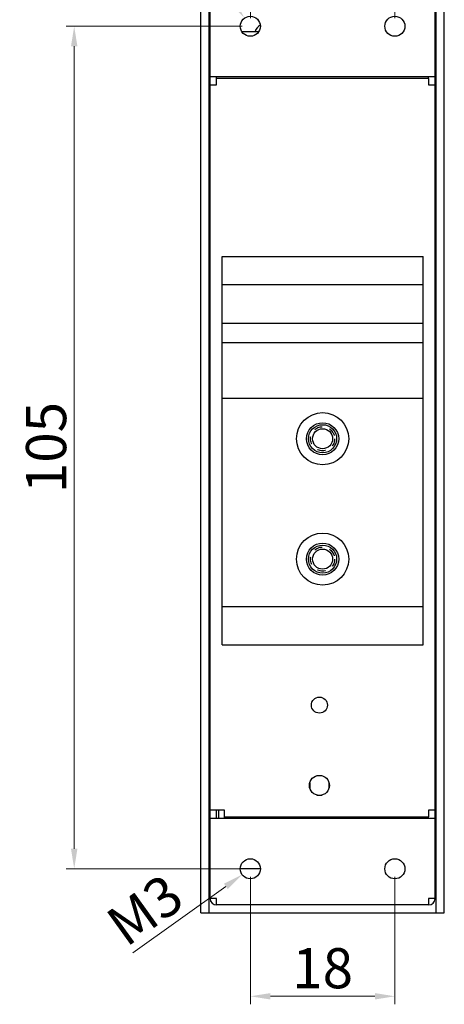
# Model space of a CAD drawing. Units: millimetres. Extents: x 199 to 531, y 18 to 260.
# Drawn here: x 199 to 251, y 57 to 179 of the extents above; entities that cross this region are included whole.
import ezdxf

# ---------------------------------------------------------------- set-up
doc = ezdxf.new("R2010")
doc.units = ezdxf.units.MM
doc.header["$LTSCALE"] = 10
doc.header["$PDMODE"] = 3
doc.header["$PDSIZE"] = 1
doc.linetypes.add('HIDDEN', pattern=[0.2, 0.1, -0.1])
doc.layers.get('0').update_dxf_attribs({"linetype": 'CONTINUOUS'})
doc.layers.get('Defpoints').update_dxf_attribs({"linetype": 'CONTINUOUS'})
doc.layers.add('03___PRT_ALL_CURVES', color=7, linetype='CONTINUOUS')
doc.layers.add('DEFAULT_2', color=8, linetype='HIDDEN')
doc.styles.get("Standard").update_dxf_attribs({"font": 'txt', "width": 0.8})
doc.dimstyles.get("Standard").update_dxf_attribs({"dimtxt": 2.5, "dimasz": 2.5, "dimexe": 0.18, "dimexo": 0.0625, "dimgap": 0.09, "dimtad": 1, "dimdsep": 46, "dimtxsty": 'Standard', "dimblk": '_FILLED', "dimblk1": '_FILLED', "dimblk2": '_FILLED', "dimcen": 0.09, "dimadec": 0, "dimazin": 0, "dimtol": 1, "dimtp": 0.01, "dimtm": 0.01, "dimtfac": 1, "dimtofl": 0, "dimtmove": 0, "dimatfit": 3, "dimldrblk": '_FILLED', "dimfxl": 0, "dimtolj": 1, "dimarcsym": 0})

# ---------------------------------------------------------------- blocks, each defined once
blk = doc.blocks.new('_FILLED')
at = {"color": 0, "linetype": 'ByBlock'}
blk.add_solid([(0, 0), (-1, 0.16), (-1, -0.16)], dxfattribs=at)
blk = doc.blocks.new('*D36')
at = {"color": 0, "lineweight": 0}
for p, q in [((227.3, 179.67), (227.3, 206.17)), ((245.3, 179.67), (245.3, 206.17)), ((229.8, 205.17), (242.8, 205.17))]:
    blk.add_line(p, q, dxfattribs=at)
at = {"layer": 'Defpoints', "color": 0, "lineweight": 0}
for p in [(245.3, 205.17), (227.3, 178.67), (245.3, 178.67)]:
    blk.add_point(p, dxfattribs=at)
at = {"color": 0, "lineweight": 0, "xscale": 2.5, "yscale": 2.5, "zscale": 2.5, "rotation": 180}
blk.add_blockref('_FILLED', (227.3, 205.17), dxfattribs=at)
at = {"color": 0, "lineweight": 0, "xscale": 2.5, "yscale": 2.5, "zscale": 2.5}
blk.add_blockref('_FILLED', (245.3, 205.17), dxfattribs=at)
at = {"color": 0, "lineweight": 0, "insert": (236.3, 208.67), "char_height": 5, "attachment_point": 5}
blk.add_mtext('\\A1;18', dxfattribs=at)
blk = doc.blocks.new('*D37')
at = {"color": 0, "lineweight": 0}
for p, q in [((226.3, 178.67), (204.37, 178.67)), ((205.37, 176.17), (205.37, 76.17)), ((226.3, 73.67), (204.37, 73.67))]:
    blk.add_line(p, q, dxfattribs=at)
at = {"layer": 'Defpoints', "color": 0, "lineweight": 0}
for p in [(227.3, 178.67), (205.37, 73.67), (227.3, 73.67)]:
    blk.add_point(p, dxfattribs=at)
at = {"color": 0, "lineweight": 0, "xscale": 2.5, "yscale": 2.5, "zscale": 2.5}
for p, rotation in [((205.37, 178.67), 90), ((205.37, 73.67), 270)]:
    blk.add_blockref('_FILLED', p, dxfattribs=dict(at, rotation=rotation))
at = {"color": 0, "lineweight": 0, "insert": (201.87, 126.17), "char_height": 5, "attachment_point": 5, "rotation": 90}
blk.add_mtext('\\A1;105', dxfattribs=at)
blk = doc.blocks.new('*D38')
at = {"color": 0, "lineweight": 0}
for p, q in [((227.3, 72.67), (227.3, 56.78)), ((245.3, 72.67), (245.3, 56.78)), ((229.8, 57.78), (242.8, 57.78))]:
    blk.add_line(p, q, dxfattribs=at)
at = {"layer": 'Defpoints', "color": 0, "lineweight": 0}
for p in [(227.3, 73.67), (245.3, 73.67), (245.3, 57.78)]:
    blk.add_point(p, dxfattribs=at)
at = {"color": 0, "lineweight": 0, "xscale": 2.5, "yscale": 2.5, "zscale": 2.5, "rotation": 180}
blk.add_blockref('_FILLED', (227.3, 57.78), dxfattribs=at)
at = {"color": 0, "lineweight": 0, "xscale": 2.5, "yscale": 2.5, "zscale": 2.5}
blk.add_blockref('_FILLED', (245.3, 57.78), dxfattribs=at)
at = {"color": 0, "lineweight": 0, "insert": (236.3, 61.28), "char_height": 5, "attachment_point": 5}
blk.add_mtext('\\A1;18', dxfattribs=at)
blk = doc.blocks.new('*D39')
at = {"color": 0, "lineweight": 0}
blk.add_line((216.81, 193.28), (225.11, 181.71), dxfattribs=at)
at = {"layer": 'Defpoints', "color": 0, "lineweight": 0}
for p in [(226.57, 179.68), (228.02, 177.65)]:
    blk.add_point(p, dxfattribs=at)
at = {"color": 0, "lineweight": 0, "xscale": 2.5, "yscale": 2.5, "zscale": 2.5, "rotation": 305.6629471882521}
blk.add_blockref('_FILLED', (226.57, 179.68), dxfattribs=at)
at = {"color": 0, "lineweight": 0, "insert": (222.18, 191.8), "char_height": 5, "attachment_point": 5, "rotation": 305.6629}
blk.add_mtext('\\A1;M3', dxfattribs=at)
blk = doc.blocks.new('*D40')
at = {"color": 0, "lineweight": 0}
blk.add_line((212.69, 63.18), (224.25, 71.48), dxfattribs=at)
at = {"layer": 'Defpoints', "color": 0, "lineweight": 0}
for p in [(228.31, 74.39), (226.28, 72.94)]:
    blk.add_point(p, dxfattribs=at)
at = {"color": 0, "lineweight": 0, "xscale": 2.5, "yscale": 2.5, "zscale": 2.5, "rotation": 35.66294718825924}
blk.add_blockref('_FILLED', (226.28, 72.94), dxfattribs=at)
at = {"color": 0, "lineweight": 0, "insert": (214.17, 68.55), "char_height": 5, "attachment_point": 5, "rotation": 35.6629}
blk.add_mtext('\\A1;M3', dxfattribs=at)

msp = doc.modelspace()

# ---------------------------------------------------------------- linework, layer by layer
at = {"linetype": 'Continuous'}
for p, q in [((221.146, 68.166), (221.146, 183.166)), ((222.146, 183.166), (222.146, 68.166)), ((250.446, 68.166), (250.446, 183.166)), ((251.446, 68.166), (251.446, 183.166)), ((222.296, 69.966), (222.296, 182.366)), ((250.296, 69.966), (250.296, 182.366)), ((226.235, 178.016), (228.356, 178.016)), ((250.296, 172.366), (222.296, 172.366)), ((223.096, 172.166), (223.096, 172.366)), ((223.096, 171.366), (223.096, 172.166)), ((249.496, 172.166), (223.096, 172.166)), ((249.496, 172.166), (249.496, 172.366)), ((249.496, 172.166), (249.496, 171.366)), ((222.296, 171.366), (223.096, 171.366)), ((249.496, 171.366), (250.296, 171.366)), ((250.446, 153.766), (250.296, 153.766)), ((223.796, 101.574), (223.796, 149.966)), ((223.796, 149.966), (248.796, 149.966)), ((248.796, 101.574), (248.796, 149.966)), ((248.796, 146.466), (223.796, 146.466)), ((223.796, 141.666), (248.796, 141.666)), ((223.796, 139.266), (248.796, 139.266)), ((248.796, 132.266), (223.796, 132.266)), ((248.796, 106.319), (223.796, 106.319)), ((223.796, 101.574), (248.796, 101.574)), ((250.446, 97.566), (250.296, 97.566)), ((236.229, 85.266), (235.562, 85.266)), ((234.696, 84.395), (234.696, 83.736)), ((237.096, 83.736), (237.096, 84.395)), ((235.562, 82.866), (236.229, 82.866)), ((224.096, 80.966), (222.296, 80.966)), ((222.296, 79.966), (250.296, 79.966)), ((223.096, 79.966), (223.096, 80.966)), ((223.346, 80.966), (223.346, 79.966)), ((224.096, 79.966), (224.096, 80.966)), ((224.096, 80.166), (249.496, 80.166)), ((250.296, 80.966), (249.496, 80.966)), ((249.496, 80.966), (249.496, 80.166)), ((249.496, 79.966), (249.496, 80.166)), ((226.051, 73.716), (228.54, 73.716)), ((223.096, 69.966), (222.296, 69.966)), ((223.096, 69.166), (223.096, 69.966)), ((250.296, 69.966), (249.496, 69.966)), ((249.496, 69.966), (249.496, 69.166)), ((249.496, 69.166), (223.096, 69.166)), ((221.146, 68.166), (251.446, 68.166))]:
    msp.add_line(p, q, dxfattribs=at)
for centre, radius in [((227.296, 178.666), 1.25), ((245.296, 178.666), 1.25), ((236.296, 127.266), 3.25), ((236.296, 127.266), 2), ((236.296, 127.266), 1.75), ((236.296, 127.266), 1.25), ((236.296, 112.266), 3.25), ((236.296, 112.266), 2), ((236.296, 112.266), 1.75), ((236.296, 112.266), 1.25), ((235.896, 94.066), 1), ((235.896, 84.066), 1.25), ((227.296, 73.666), 1.25), ((245.296, 73.666), 1.25)]:
    msp.add_circle(centre, radius, dxfattribs=at)
for centre, radius, start, end in [((229.296, 177.516), 1.5, 121.18284, 160.44936), ((223.096, 69.966), 0.8, 180, 270), ((249.496, 69.966), 0.8, 270, 0)]:
    msp.add_arc(centre, radius, start, end, dxfattribs=at)
at = {"layer": '03___PRT_ALL_CURVES', "linetype": 'Continuous'}
msp.add_arc((229.296, 177.516), 1.5, 120.65623, 160.52461, dxfattribs=at)
at = {"layer": 'DEFAULT_2', "linetype": 'HIDDEN'}
for centre in [(236.296, 127.266), (236.296, 112.266)]:
    msp.add_circle(centre, 1.5, dxfattribs=at)

# ---------------------------------------------------------------- dimensions: what is measured, and where the dimension line sits
at = {"lineweight": 0}
dim = msp.add_linear_dim(base=(245.296, 205.173), p1=(227.296, 178.666), p2=(245.296, 178.666), dimstyle='Standard', override={"dimtxt": 5, "dimexe": 1, "dimexo": 1, "dimgap": 1, "dimdsep": 0, "dimcen": 0, "dimtol": 0, "dimtzin": 0, "dimlwd": 0, "dimlwe": 0}, dxfattribs=at)
dim.commit()
dim.dimension.update_dxf_attribs({"geometry": '*D36', "text_midpoint": (236.296, 205.173), "dimtype": 160})
for p1, p2, picture, middle in [((228.024, 177.65), (226.567, 179.681), '*D39', (219.338, 189.756)), ((228.311, 74.395), (226.28, 72.937), '*D40', (216.206, 65.708))]:
    dim = msp.add_diameter_dim_2p(p1=p1, p2=p2, text='M3', dimstyle='Standard', override={"dimtxt": 5, "dimexe": 1, "dimexo": 1, "dimgap": 1, "dimdsep": 0, "dimcen": 0, "dimtol": 0, "dimtzin": 0, "dimlwd": 0, "dimlwe": 0}, dxfattribs=at)
    dim.commit()
    dim.dimension.update_dxf_attribs({"geometry": picture, "text_midpoint": middle, "dimtype": 163})
dim = msp.add_linear_dim(base=(205.367, 73.666), p1=(227.296, 178.666), p2=(227.296, 73.666), angle=90, dimstyle='Standard', override={"dimtxt": 5, "dimexe": 1, "dimexo": 1, "dimgap": 1, "dimdsep": 0, "dimcen": 0, "dimtol": 0, "dimtzin": 0, "dimlwd": 0, "dimlwe": 0}, dxfattribs=at)
dim.commit()
dim.dimension.update_dxf_attribs({"geometry": '*D37', "text_midpoint": (201.867, 126.166)})
dim = msp.add_linear_dim(base=(245.296, 57.782), p1=(227.296, 73.666), p2=(245.296, 73.666), dimstyle='Standard', override={"dimtxt": 5, "dimexe": 1, "dimexo": 1, "dimgap": 1, "dimdsep": 0, "dimcen": 0, "dimtol": 0, "dimtzin": 0, "dimlwd": 0, "dimlwe": 0}, dxfattribs=at)
dim.commit()
dim.dimension.update_dxf_attribs({"geometry": '*D38', "text_midpoint": (236.296, 61.282)})

doc.saveas('drawing.dxf')
